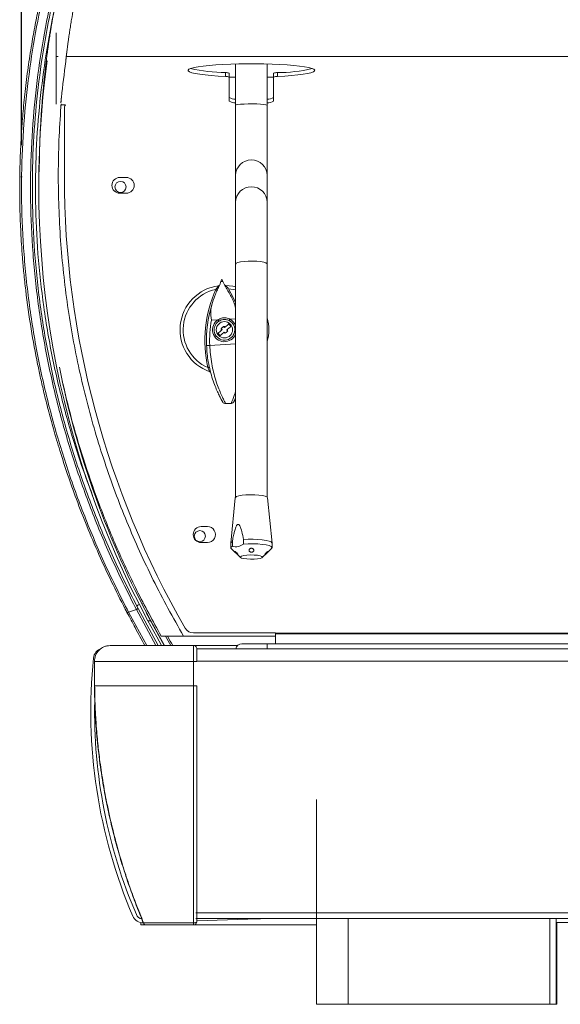
# Model space of a CAD drawing. Units: millimetres. Extents: x 50 to 4150, y 50 to 2920.
# Drawn here: x 3008 to 3178, y 2143 to 2453 of the extents above; entities that cross this region are included whole.
import ezdxf

# ---------------------------------------------------------------- set-up
doc = ezdxf.new("R2010")
doc.units = ezdxf.units.MM
doc.header["$LTSCALE"] = 10
doc.header["$PDSIZE"] = -1
doc.layers.add('FORMAT', color=7, linetype='Continuous')
doc.styles.add('SLDTEXTSTYLE0', font='TXT', dxfattribs={"width": 0.605})
doc.dimstyles.new('SLDDIMSTYLE0', dxfattribs={"dimtxt": 25, "dimasz": 30, "dimexe": 0, "dimexo": 0.0625, "dimgap": 6.25, "dimtad": 1, "dimrnd": 1e-09, "dimzin": 12, "dimdsep": 46, "dimtxsty": 'SLDTEXTSTYLE0', "dimsah": 1, "dimcen": 0.09, "dimadec": 0, "dimazin": 3, "dimtfac": 1, "dimtofl": 0, "dimtmove": 0, "dimatfit": 3, "dimfxl": 1, "dimfrac": 2, "dimtolj": 1, "dimtzin": 12, "dimarcsym": 0})

# ---------------------------------------------------------------- blocks, each defined once
blk = doc.blocks.new('_D')
at = {"layer": 'FORMAT'}
for p, q in [((3008.45, 2413.28), (3008.45, 2737.08)), ((3770.24, 2413.28), (3770.24, 2737.08)), ((3008.45, 2727.08), (3770.24, 2727.08))]:
    blk.add_line(p, q, dxfattribs=at)
for points in [[(3008.45, 2727.08), (3038.45, 2722.08), (3038.45, 2732.08)], [(3770.24, 2727.08), (3740.24, 2732.08), (3740.24, 2722.08)]]:
    blk.add_solid(points, dxfattribs=at)
at = {"layer": 'FORMAT', "char_height": 25, "attachment_point": 1, "style": 'SLDTEXTSTYLE0'}
for s, insert in [('mm (29,5 in)', (3326.22, 2759.31)), ('750', (3259.55, 2759.31))]:
    blk.add_mtext(s, dxfattribs=dict(at, insert=insert))

msp = doc.modelspace()

# ---------------------------------------------------------------- linework, layer by layer
at = {"color": 7, "linetype": 'Continuous', "lineweight": 15}
for p, q in [((3019.366, 2448.671), (3019.366, 2441.205)), ((3019.366, 2441.205), (3019.366, 2426.25)), ((3075.866, 2438.871), (3075.866, 2425.859)), ((3085.866, 2425.859), (3085.866, 2438.871)), ((3072.684, 2434.939), (3072.684, 2436.132)), ((3073.866, 2435.941), (3073.866, 2434.748)), ((3073.866, 2434.748), (3073.866, 2427.125)), ((3087.866, 2434.748), (3087.866, 2435.941)), ((3087.866, 2427.125), (3087.866, 2434.748)), ((3089.048, 2436.132), (3089.048, 2434.939)), ((3021.366, 2425.975), (3022.232, 2425.975)), ((3075.866, 2425.859), (3075.866, 2403.781)), ((3085.866, 2403.781), (3085.866, 2425.859)), ((3021.918, 2424.639), (3021.918, 2403.469)), ((3075.866, 2403.781), (3075.866, 2395.314)), ((3085.866, 2395.314), (3085.866, 2403.781)), ((3041.418, 2403.139), (3039.418, 2403.139)), ((3039.418, 2398.139), (3041.418, 2398.139)), ((3075.866, 2395.314), (3075.866, 2375.827)), ((3085.866, 2375.827), (3085.866, 2395.314)), ((3075.866, 2375.827), (3075.866, 2302.396)), ((3085.866, 2302.396), (3085.866, 2375.827)), ((3071.206, 2370.306), (3071.49, 2371.115)), ((3071.206, 2370.306), (3071.861, 2370.342)), ((3071.49, 2371.115), (3071.861, 2370.342)), ((3075.866, 2361.938), (3075.489, 2363.372)), ((3075.489, 2363.372), (3075.866, 2362.455)), ((3070.329, 2358.286), (3068.254, 2358.172)), ((3071.583, 2355.782), (3071.335, 2355.567)), ((3071.663, 2355.189), (3071.373, 2354.938)), ((3071.412, 2355.478), (3071.663, 2355.189)), ((3071.843, 2356.007), (3071.583, 2355.782)), ((3072.091, 2356.222), (3071.843, 2356.007)), ((3072.028, 2354.183), (3072.317, 2354.433)), ((3072.418, 2355.844), (3072.167, 2356.133)), ((3072.317, 2354.433), (3072.568, 2354.144)), ((3072.708, 2356.095), (3072.418, 2355.844)), ((3072.645, 2354.056), (3072.893, 2354.27)), ((3072.893, 2354.27), (3073.153, 2354.496)), ((3073.073, 2355.088), (3073.363, 2355.339)), ((3073.324, 2354.799), (3073.073, 2355.088)), ((3073.153, 2354.496), (3073.401, 2354.711)), ((3072.757, 2331.875), (3074.529, 2331.972)), ((3075.767, 2302.223), (3074.367, 2287.955)), ((3087.365, 2287.955), (3085.965, 2302.223)), ((3066.986, 2293.139), (3065.018, 2293.139)), ((3078.391, 2289.079), (3078.391, 2287.645)), ((3065.018, 2288.139), (3067.05, 2288.139)), ((3074.366, 2287.932), (3074.366, 2286.498)), ((3074.49, 2286.257), (3077.433, 2283.424)), ((3074.856, 2286.971), (3074.856, 2288.404)), ((3084.299, 2283.424), (3087.242, 2286.257)), ((3087.366, 2286.498), (3087.366, 2287.932)), ((3045.126, 2267.353), (3044.615, 2267.009)), ((3045.126, 2267.353), (3051.456, 2255.678)), ((3046.874, 2269.095), (3046.304, 2268.9)), ((3042.15, 2266.164), (3044.615, 2267.009)), ((3044.615, 2267.009), (3050.751, 2255.678)), ((3048.234, 2263.487), (3049.142, 2263.487)), ((3088.418, 2258.678), (3059.496, 2258.678)), ((3062.601, 2259.639), (3088.418, 2259.639)), ((3088.418, 2259.639), (3088.418, 2259.62)), ((3690.418, 2259.62), (3088.418, 2259.62)), ((3088.418, 2259.413), (3088.418, 2259.62)), ((3088.418, 2259.413), (3088.418, 2256.248)), ((3690.418, 2259.413), (3088.418, 2259.413)), ((3062.843, 2255.678), (3076.467, 2255.678)), ((3085.866, 2256.248), (3077.866, 2256.248)), ((3085.866, 2256.248), (3690.866, 2256.248)), ((3713.064, 2254.678), (3063.668, 2254.678)), ((3031.384, 2250.68), (3031.384, 2242.975)), ((3031.384, 2250.678), (3062.636, 2250.678)), ((3031.384, 2242.978), (3031.384, 2250.678)), ((3062.668, 2250.678), (3062.636, 2250.678)), ((3062.636, 2250.678), (3062.636, 2242.978)), ((3062.636, 2242.978), (3031.384, 2242.978)), ((3062.636, 2242.978), (3062.668, 2242.978)), ((3101.368, 2169.678), (3101.368, 2207.178)), ((3713.366, 2171.527), (3063.366, 2171.527)), ((3046.066, 2167.707), (3046.066, 2168.422)), ((3046.842, 2168.29), (3062.61, 2168.29)), ((3063.668, 2169.678), (3063.366, 2169.678)), ((3063.668, 2169.678), (3101.368, 2169.678)), ((3082.949, 2169.623), (3063.668, 2168.95)), ((3101.368, 2142.678), (3101.368, 2169.678)), ((3675.364, 2169.678), (3101.368, 2169.678)), ((3111.368, 2169.678), (3111.368, 2142.678)), ((3174.868, 2142.678), (3174.868, 2169.678)), ((3176.868, 2169.678), (3176.868, 2142.678)), ((3176.868, 2168.492), (3599.864, 2168.492)), ((3177.066, 2142.678), (3177.066, 2168.492)), ((3046.066, 2167.707), (3047.491, 2167.707)), ((3101.368, 2167.678), (3062.843, 2167.678)), ((3111.368, 2142.678), (3101.368, 2142.678)), ((3111.368, 2142.678), (3174.868, 2142.678)), ((3176.868, 2142.678), (3174.868, 2142.678)), ((3176.868, 2142.678), (3177.066, 2142.678))]:
    msp.add_line(p, q, dxfattribs=at)
at = {"color": 8, "linetype": 'Continuous', "lineweight": 15}
for p, q in [((3019.366, 2441.205), (3019.958, 2441.205)), ((3022.531, 2441.205), (3754.201, 2441.205)), ((3075.866, 2434.703), (3073.866, 2434.703)), ((3087.866, 2434.703), (3085.866, 2434.703)), ((3075.866, 2358.59), (3074.05, 2358.49)), ((3075.866, 2350.686), (3067.73, 2350.239)), ((3047.857, 2255.678), (3042.15, 2266.164)), ((3047.698, 2265.939), (3053.342, 2255.678)), ((3053.815, 2258.678), (3055.513, 2255.678)), ((3085.866, 2254.678), (3085.866, 2256.248)), ((3713.069, 2250.725), (3063.663, 2250.725)), ((3082.949, 2169.623), (3082.947, 2169.678))]:
    msp.add_line(p, q, dxfattribs=at)
at = {"color": 7, "linetype": 'Continuous', "lineweight": 15, "flags": 128}
for points in [[(3089.048, 2434.939), (3091.39, 2435.069), (3093.548, 2435.23), (3095.482, 2435.419), (3097.16, 2435.634), (3098.551, 2435.87), (3099.631, 2436.123), (3100.382, 2436.389), (3100.789, 2436.663), (3100.846, 2436.94), (3100.552, 2437.216), (3099.911, 2437.485), (3098.936, 2437.742), (3097.643, 2437.984), (3096.055, 2438.206), (3094.2, 2438.405), (3092.111, 2438.575), (3089.824, 2438.716), (3087.379, 2438.823), (3084.82, 2438.896), (3082.192, 2438.932), (3079.54, 2438.932), (3076.912, 2438.896), (3074.353, 2438.823), (3071.908, 2438.716), (3069.621, 2438.575), (3067.532, 2438.405), (3065.677, 2438.206), (3064.089, 2437.984), (3062.796, 2437.742), (3061.821, 2437.485), (3061.18, 2437.216), (3060.886, 2436.94), (3060.943, 2436.663), (3061.35, 2436.389), (3062.101, 2436.123), (3063.181, 2435.87), (3064.572, 2435.634), (3066.25, 2435.419), (3068.184, 2435.23), (3070.342, 2435.069), (3072.684, 2434.939)], [(3020.864, 2425.982), (3020.976, 2425.979), (3021.366, 2425.975)], [(3070.764, 2369.047), (3070.977, 2369.653), (3071.125, 2370.075), (3071.206, 2370.306)], [(3071.861, 2370.342), (3071.967, 2370.121), (3072.161, 2369.718), (3072.439, 2369.139)], [(3069.647, 2367.851), (3069.736, 2367.811), (3069.822, 2367.773), (3069.901, 2367.737), (3069.97, 2367.706), (3070.027, 2367.681), (3070.069, 2367.662), (3070.095, 2367.651), (3070.104, 2367.647)], [(3072.702, 2369.135), (3075.022, 2368.885), (3075.866, 2368.695)], [(3070.329, 2358.286), (3070.382, 2358.204), (3070.433, 2358.125), (3070.48, 2358.053), (3070.521, 2357.989), (3070.555, 2357.937), (3070.58, 2357.898), (3070.595, 2357.874), (3070.601, 2357.866)], [(3073.826, 2358.043), (3073.83, 2358.052), (3073.843, 2358.077), (3073.863, 2358.119), (3073.891, 2358.174), (3073.925, 2358.242), (3073.964, 2358.319), (3074.006, 2358.403), (3074.05, 2358.49)], [(3067.73, 2350.239), (3067.535, 2350.232), (3067.348, 2350.225), (3067.175, 2350.218), (3067.024, 2350.212), (3066.899, 2350.207), (3066.807, 2350.204), (3066.75, 2350.201), (3066.731, 2350.201)], [(3067.12, 2343.245), (3067.216, 2343.266), (3067.307, 2343.286), (3067.392, 2343.304), (3067.466, 2343.321), (3067.527, 2343.334), (3067.572, 2343.344), (3067.599, 2343.35), (3067.609, 2343.352)], [(3085.966, 2302.205), (3085.777, 2302.467), (3085.224, 2302.71), (3084.347, 2302.916), (3083.212, 2303.069), (3081.904, 2303.157), (3080.518, 2303.175), (3079.158, 2303.121), (3077.925, 2303), (3076.91, 2302.819), (3076.188, 2302.592), (3075.813, 2302.337), (3075.767, 2302.223)], [(3087.366, 2287.932), (3087.345, 2288.031), (3087.046, 2288.316), (3086.407, 2288.581), (3085.462, 2288.809), (3084.265, 2288.989), (3082.88, 2289.111), (3081.384, 2289.168), (3079.86, 2289.157), (3078.391, 2289.079)], [(3074.856, 2288.404), (3074.444, 2288.124), (3074.367, 2287.955)], [(3074.856, 2286.971), (3074.444, 2286.69), (3074.387, 2286.4), (3074.49, 2286.257)], [(3087.242, 2286.257), (3087.288, 2286.307), (3087.345, 2286.597), (3087.046, 2286.883), (3086.407, 2287.147), (3085.462, 2287.375), (3084.265, 2287.556), (3082.88, 2287.678), (3081.384, 2287.735), (3079.86, 2287.724), (3078.391, 2287.645)], [(3084.366, 2283.554), (3084.176, 2283.77), (3083.628, 2283.964), (3082.78, 2284.113), (3081.725, 2284.201), (3080.577, 2284.219), (3079.46, 2284.165), (3078.496, 2284.045), (3077.788, 2283.871), (3077.414, 2283.664), (3077.414, 2283.444), (3077.788, 2283.236), (3078.496, 2283.062), (3079.46, 2282.942), (3080.577, 2282.888), (3081.725, 2282.906), (3082.78, 2282.995), (3083.628, 2283.143), (3084.176, 2283.337), (3084.366, 2283.554)], [(3052.576, 2255.678), (3051.014, 2258.424), (3048.234, 2263.487)], [(3053.5, 2255.678), (3051.895, 2258.489), (3049.142, 2263.487)], [(3084.521, 2169.678), (3084.362, 2169.672), (3084.059, 2169.662), (3083.714, 2169.65), (3083.339, 2169.637), (3082.949, 2169.623)]]:
    msp.add_lwpolyline(points, dxfattribs=at)
at = {"color": 8, "linetype": 'Continuous', "lineweight": 15, "flags": 128}
for points in [[(3075.866, 2425.859), (3076.051, 2425.977), (3076.594, 2426.086), (3077.453, 2426.178), (3078.566, 2426.246), (3079.849, 2426.286), (3081.207, 2426.294), (3082.54, 2426.27), (3083.749, 2426.215), (3084.745, 2426.134), (3085.452, 2426.033), (3085.819, 2425.919), (3085.866, 2425.859)], [(3075.866, 2375.827), (3076.051, 2376.084), (3076.594, 2376.322), (3077.453, 2376.524), (3078.566, 2376.674), (3079.849, 2376.761), (3081.207, 2376.778), (3082.54, 2376.726), (3083.749, 2376.606), (3084.745, 2376.429), (3085.452, 2376.207), (3085.819, 2375.956), (3085.866, 2375.827)], [(3073.68, 2368.072), (3075.161, 2365.299), (3075.866, 2363.761)], [(3075.866, 2367.659), (3075.82, 2367.672), (3073.68, 2368.072)]]:
    msp.add_lwpolyline(points, dxfattribs=at)
at = {"color": 7, "linetype": 'Continuous', "lineweight": 15}
for centre, radius in [((3039.618, 2400.139), 1.75), ((3072.368, 2355.139), 2.575), ((3064.618, 2290.139), 1.75)]:
    msp.add_circle(centre, radius, dxfattribs=at)
for centre, radius, start, end in [((3303.834, 2400.487), 290, 172.20495, 208.1911), ((3073.377, 2488.63), 52.502, 257.14703, 269.24379), ((3072.893, 2433.671), 2.47, 66.80555, 94.85558), ((3072.893, 2432.478), 2.47, 66.80787, 94.85467), ((3088.839, 2433.671), 2.47, 85.14561, 113.19325), ((3088.839, 2432.477), 2.47, 85.14652, 113.19094), ((3089.305, 2480.664), 44.533, 269.66861, 283.94057), ((3024.918, 2424.639), 3, 153.53971, 180), ((3075.787, 2431.66), 3.854, 240.10101, 271.17535), ((3075.787, 2430.466), 3.854, 240.10185, 271.17531), ((3085.945, 2431.659), 3.853, 268.82371, 299.89992), ((3085.945, 2430.466), 3.854, 268.82375, 299.89908), ((3306.918, 2403.469), 285, 180, 209.96012), ((3039.418, 2400.639), 2.5, 90, 270), ((3041.418, 2400.639), 2.5, 270, 90), ((3072.368, 2355.139), 14, 97.65504, 250.6186), ((3072.368, 2355.139), 13, 102.07996, 246.19368), ((3105.701, 2351.716), 39.5, 155.89027, 192.38338), ((3072.714, 2369.635), 0.5, 228.7842, 268.61358), ((3105.701, 2351.716), 39, 163.21061, 182.22646), ((3105.701, 2351.716), 38, 170.21796, 182.22646), ((3072.368, 2355.139), 3.25, 122.94005, 63.34818), ((3072.368, 2355.139), 14, 344.61255, 15.38745), ((3072.368, 2355.139), 1.015, 160.43768, 191.39246), ((3072.368, 2355.139), 1.015, 121.15761, 140.67253), ((3072.368, 2355.139), 1.015, 250.43768, 281.39246), ((3072.368, 2355.139), 1.015, 70.43768, 101.39246), ((3072.368, 2355.139), 1.015, 301.15761, 320.67253), ((3072.368, 2355.139), 1.015, 340.43768, 11.39246), ((3303.834, 2400.487), 289.2, 191.39521, 208.27608), ((3067.556, 2341.46), 0.5, 15.0479, 70.6186), ((3072.702, 2332.874), 1, 209.72556, 273.14412), ((3074.475, 2332.971), 1, 273.14412, 336.56268), ((3065.018, 2290.639), 2.5, 90, 270), ((3067.018, 2290.639), 2.5, 270.73335, 90.73335), ((3049.006, 2261.344), 8.034, 115.40934, 123.24773), ((3062.601, 2262.639), 3, 209.96012, 270), ((3034.583, 2251.378), 3.5, 106.63557, 174.09845), ((3077.866, 2254.248), 2, 90, 167.59544), ((3193.484, 2234.953), 163.247, 174.09845, 203.26303), ((3193.484, 2234.953), 162.047, 178.85489, 203.26303), ((3046.724, 2171.86), 2.3, 203.26303, 261.10358), ((3046.724, 2171.86), 3.5, 203.26303, 272), ((3047.731, 2168.678), 1, 202.79664, 270), ((3047.762, 2168.678), 1, 202.7915, 270), ((3047.763, 2168.676), 0.998, 202.72184, 269.9699), ((3064.67, 2168.176), 2.064, 176.8212, 193.96849), ((3062.668, 2168.678), 1, 270, 360)]:
    msp.add_arc(centre, radius, start, end, dxfattribs=at)
at = {"color": 8, "linetype": 'Continuous', "lineweight": 15}
for centre, radius, start, end in [((3080.866, 2403.662), 5.001, 1.35877, 178.64123), ((3080.866, 2395.195), 5.001, 1.35883, 178.64117), ((3072.368, 2355.139), 3.75, 122.94005, 338.88193), ((3072.368, 2355.139), 3.75, 21.11807, 63.34818)]:
    msp.add_arc(centre, radius, start, end, dxfattribs=at)
at = {"color": 7, "linetype": 'Continuous', "lineweight": 15}
for points, knots in [([(3059.44, 2559.987), (3058.746, 2558.903), (3056.684, 2555.683), (3053.498, 2550.302), (3049.737, 2543.651), (3045.949, 2536.498), (3041.982, 2528.461), (3038.394, 2520.555), (3035.213, 2512.964), (3032.452, 2505.873), (3029.739, 2498.314), (3027.149, 2490.402), (3024.835, 2482.57), (3022.897, 2475.283), (3021.497, 2469.464), (3020.508, 2464.978), (3019.806, 2461.654), (3019.26, 2458.82), (3018.841, 2456.602), (3018.461, 2454.531), (3018.152, 2452.774), (3017.895, 2451.272), (3017.705, 2450.139), (3017.459, 2448.64), (3017.245, 2447.289), (3017.085, 2446.251), (3016.947, 2445.364), (3016.926, 2445.192), (3016.842, 2444.599), (3016.768, 2444.062), (3016.669, 2443.33), (3016.549, 2442.424), (3016.41, 2441.344), (3016.27, 2440.22), (3016.135, 2439.095), (3016.006, 2437.989), (3015.888, 2436.935), (3015.771, 2435.859), (3015.657, 2434.781), (3015.546, 2433.683), (3015.468, 2432.884), (3015.407, 2432.241), (3015.39, 2432.072), (3015.323, 2431.402), (3015.24, 2430.551), (3015.133, 2429.412), (3014.993, 2427.812), (3014.82, 2425.738), (3014.654, 2423.38), (3014.422, 2419.728), (3014.192, 2414.894), (3014.029, 2409.54), (3014.019, 2406.234), (3014.014, 2404.901)], [0, 0, 0, 0, 0.0130169, 0.0386698, 0.0632848, 0.0903906, 0.120678, 0.1541397, 0.1784613, 0.2042222, 0.2314255, 0.2600747, 0.2888601, 0.3144921, 0.3368104, 0.349778, 0.3612772, 0.3713396, 0.3779344, 0.383715, 0.3928347, 0.3971225, 0.4015297, 0.4071528, 0.4178581, 0.4242487, 0.4313341, 0.4486195, 0.4671606, 0.4869465, 0.5079785, 0.5435469, 0.5821927, 0.619996, 0.6595586, 0.6976061, 0.7337771, 0.7680717, 0.8083012, 0.8455984, 0.8799675, 0.8962166, 0.9048496, 0.9093365, 0.9140206, 0.918857, 0.9238675, 0.9313943, 0.9391607, 0.9472273, 0.9674242, 0.9868613, 1, 1, 1, 1]), ([(3031.586, 2512.221), (3030.417, 2509.473), (3028.035, 2503.868), (3024.901, 2495.547), (3022.159, 2487.631), (3019.919, 2480.532), (3018.099, 2474.251), (3016.571, 2468.521), (3015.233, 2463.079), (3013.988, 2457.55), (3012.822, 2451.83), (3011.674, 2445.514), (3010.584, 2438.575), (3009.638, 2431.271), (3008.921, 2424.257), (3008.429, 2417.917), (3008.107, 2412.13), (3007.901, 2406.334), (3007.816, 2400.146), (3007.875, 2394.381), (3008.02, 2389.59), (3008.188, 2385.793), (3008.409, 2381.951), (3008.72, 2377.643), (3009.152, 2372.803), (3009.961, 2365.317), (3011.31, 2355.721), (3013.015, 2346.479), (3014.442, 2339.798), (3015.536, 2335.052), (3016.861, 2329.744), (3018.513, 2323.66), (3020.543, 2316.819), (3022.952, 2309.413), (3025.772, 2301.492), (3029.036, 2293.097), (3032.868, 2284.107), (3037.073, 2275.001), (3040.182, 2268.995), (3041.678, 2266.107)], [0, 0, 0, 0, 0.0356717, 0.0727498, 0.1058579, 0.1352529, 0.1610717, 0.1833386, 0.205422, 0.2273272, 0.2502576, 0.2742879, 0.3029927, 0.3329416, 0.3609001, 0.3858226, 0.4075847, 0.4289011, 0.4538186, 0.4801189, 0.4964221, 0.5099494, 0.5246158, 0.5414574, 0.5604975, 0.5814832, 0.6295425, 0.6738221, 0.6913976, 0.7094907, 0.7308199, 0.7554395, 0.7833149, 0.8144259, 0.8467284, 0.8819493, 0.9201938, 0.9616206, 1, 1, 1, 1]), ([(3042.15, 2266.164), (3039.646, 2271.127), (3034.66, 2281.012), (3028.189, 2296.351), (3022.509, 2312.031), (3017.699, 2328.169), (3013.8, 2344.771), (3010.896, 2361.71), (3009.058, 2378.727), (3008.292, 2395.532), (3008.542, 2411.928), (3009.723, 2427.802), (3011.739, 2443.088), (3014.494, 2457.767), (3017.914, 2471.9), (3021.977, 2485.614), (3026.649, 2499.099), (3030.288, 2507.866), (3032.121, 2512.281)], [0, 0, 0, 0, 0.065577, 0.1306086, 0.1956468, 0.2612515, 0.3278452, 0.3951794, 0.4622134, 0.5279881, 0.5920289, 0.6543169, 0.7147785, 0.7733317, 0.8303701, 0.8866203, 0.9429079, 1, 1, 1, 1]), ([(3034.769, 2511.807), (3032.95, 2507.411), (3029.338, 2498.681), (3024.706, 2485.259), (3020.669, 2471.617), (3017.285, 2457.561), (3014.551, 2442.97), (3012.551, 2427.78), (3011.376, 2412.008), (3011.123, 2395.72), (3011.873, 2379.023), (3013.684, 2362.114), (3016.55, 2345.276), (3020.404, 2328.767), (3025.155, 2312.707), (3030.783, 2297.094), (3037.191, 2281.809), (3042.134, 2271.955), (3044.615, 2267.009)], [0, 0, 0, 0, 0.0571436, 0.1134612, 0.169725, 0.2267561, 0.2852876, 0.3457143, 0.4079562, 0.4719448, 0.537667, 0.6046549, 0.6719578, 0.738539, 0.8041401, 0.8692303, 0.9343699, 1, 1, 1, 1]), ([(3026.949, 2489.578), (3026.392, 2488.007), (3024.266, 2481.999), (3021.205, 2471.226), (3017.781, 2457.171), (3015.083, 2442.645), (3013.111, 2427.624), (3011.953, 2412.125), (3011.687, 2396.125), (3012.399, 2379.611), (3014.166, 2362.768), (3017.012, 2345.877), (3020.856, 2329.309), (3025.614, 2313.195), (3031.246, 2297.532), (3037.674, 2282.2), (3042.634, 2272.317), (3045.126, 2267.353)], [0, 0, 0, 0, 0.0220697, 0.0843884, 0.1475688, 0.212423, 0.2781679, 0.3458564, 0.4154149, 0.4868381, 0.5611442, 0.6358444, 0.7097693, 0.7826125, 0.8548475, 0.9271014, 1, 1, 1, 1]), ([(3022.351, 2439.598), (3022.355, 2439.627), (3022.361, 2439.687), (3022.373, 2439.817), (3022.395, 2439.998), (3022.419, 2440.219), (3022.449, 2440.497), (3022.485, 2440.845), (3022.529, 2441.244), (3022.594, 2441.816), (3022.688, 2442.591), (3022.821, 2443.669), (3022.97, 2444.827), (3023.102, 2445.81), (3023.214, 2446.613), (3023.306, 2447.268), (3023.425, 2448.09), (3023.568, 2449.045), (3023.723, 2450.06), (3023.88, 2451.051), (3024.032, 2451.984), (3024.318, 2453.703), (3024.741, 2456.119), (3025.301, 2459.047), (3025.783, 2461.368), (3026.06, 2462.69), (3026.179, 2463.254)], [0, 0, 0, 0, 0.0267488, 0.0537604, 0.080932, 0.1082078, 0.1314525, 0.1629403, 0.1958769, 0.2176183, 0.2733296, 0.3273852, 0.37979, 0.4305695, 0.4503859, 0.4756824, 0.5064478, 0.5426697, 0.579118, 0.6128582, 0.6438967, 0.672239, 0.7818112, 0.8729523, 0.9457194, 1, 1, 1, 1]), ([(3022.487, 2440.874), (3022.567, 2441.556), (3022.665, 2442.402), (3022.791, 2443.355), (3022.816, 2443.539)], [0, 0, 0, 0, 0.8068798, 1, 1, 1, 1]), ([(3020.831, 2426.663), (3020.83, 2426.657), (3020.825, 2426.623), (3020.823, 2426.625), (3020.825, 2426.655), (3020.827, 2426.678), (3020.829, 2426.697), (3020.831, 2426.72), (3020.834, 2426.759), (3020.842, 2426.839), (3020.855, 2426.97), (3020.873, 2427.159), (3020.897, 2427.412), (3020.919, 2427.633), (3020.935, 2427.794), (3020.943, 2427.878), (3020.952, 2427.964), (3020.961, 2428.054), (3020.97, 2428.147), (3020.98, 2428.242), (3021.365, 2432.06), (3021.86, 2435.845), (3022.351, 2439.598)], [0, 0, 0, 0, 0.00307317, 0.01765927, 0.02130053, 0.02486914, 0.02836573, 0.02869309, 0.0310454, 0.03738005, 0.04736934, 0.06101369, 0.08063436, 0.10483968, 0.11090351, 0.11719856, 0.12372457, 0.1304818, 0.13747, 0.1446892, 0.15213938, 1, 1, 1, 1]), ([(3059.496, 2258.678), (3057.831, 2261.576), (3054.502, 2267.373), (3049.897, 2276.284), (3045.577, 2285.356), (3041.578, 2294.592), (3037.904, 2303.963), (3034.568, 2313.441), (3031.566, 2323.031), (3028.898, 2332.736), (3026.554, 2342.608), (3024.55, 2352.621), (3022.893, 2362.782), (3021.601, 2373.013), (3020.672, 2383.355), (3020.115, 2393.781), (3019.947, 2404.293), (3020.138, 2414.83), (3020.594, 2421.85), (3020.822, 2425.362)], [0, 0, 0, 0, 0.0576873, 0.1154101, 0.1731328, 0.2311414, 0.28915, 0.3468727, 0.4045955, 0.462604, 0.5206126, 0.5797449, 0.6388773, 0.698317, 0.7577568, 0.8181132, 0.8785507, 0.9392341, 1, 1, 1, 1]), ([(3020.822, 2425.362), (3020.835, 2425.557), (3020.856, 2425.888), (3020.863, 2426.155), (3020.865, 2426.265)], [0, 0, 0, 0, 0.5867026, 1, 1, 1, 1]), ([(3020.822, 2425.362), (3020.831, 2425.491), (3020.846, 2425.682), (3020.864, 2425.91), (3020.87, 2425.985)], [0, 0, 0, 0, 0.6720159, 1, 1, 1, 1]), ([(3068.364, 2362.981), (3068.694, 2363.984), (3069.231, 2365.62), (3070.011, 2367.459), (3070.478, 2368.467), (3070.708, 2368.933), (3070.764, 2369.047)], [0, 0, 0, 0, 0.4017131, 0.6551019, 0.9161157, 1, 1, 1, 1]), ([(3069.647, 2367.851), (3069.784, 2368.04), (3070.007, 2368.349), (3070.27, 2368.705), (3070.419, 2368.903), (3070.492, 2369), (3070.5, 2369.01), (3070.503, 2369.014)], [0, 0, 0, 0, 0.36007654, 0.58802796, 0.7619751, 0.90050441, 1, 1, 1, 1]), ([(3070.805, 2369.173), (3070.779, 2369.148), (3070.724, 2369.094), (3070.62, 2369.036), (3070.54, 2369.026), (3070.501, 2369.021)], [0, 0, 0, 0, 0.3073956, 0.669014, 1, 1, 1, 1]), ([(3072.439, 2369.139), (3072.648, 2368.808), (3073.072, 2368.135), (3073.848, 2366.784), (3074.665, 2365.21), (3075.213, 2364.018), (3075.484, 2363.383), (3075.489, 2363.372)], [0, 0, 0, 0, 0.2455359, 0.4985858, 0.7439487, 0.9958701, 1, 1, 1, 1]), ([(3072.702, 2369.135), (3072.709, 2369.128), (3072.722, 2369.113), (3072.834, 2368.995), (3073.035, 2368.78), (3073.335, 2368.455), (3073.565, 2368.2), (3073.68, 2368.072)], [0, 0, 0, 0, 0.137698, 0.27477719, 0.46619667, 0.73449653, 1, 1, 1, 1]), ([(3068.364, 2362.981), (3068.243, 2362.357), (3067.948, 2360.832), (3068.135, 2359.151), (3068.253, 2358.179), (3068.254, 2358.172)], [0, 0, 0, 0, 0.4078207, 0.9954767, 1, 1, 1, 1]), ([(3070.329, 2358.286), (3070.69, 2358.482), (3071.411, 2358.874), (3072.658, 2358.962), (3073.541, 2358.744), (3073.975, 2358.528), (3074.05, 2358.49)], [0, 0, 0, 0, 0.312964, 0.6261239, 0.9358231, 1, 1, 1, 1]), ([(3073.826, 2358.043), (3073.484, 2358.174), (3072.8, 2358.435), (3071.637, 2358.388), (3070.955, 2358.045), (3070.601, 2357.866)], [0, 0, 0, 0, 0.3243768, 0.6487513, 1, 1, 1, 1]), ([(3071.373, 2354.938), (3071.212, 2354.798), (3070.83, 2354.467), (3070.519, 2354.198), (3070.34, 2354.043)], [0, 0, 0, 0, 0.4227013, 1, 1, 1, 1]), ([(3070.34, 2354.043), (3070.449, 2353.917), (3070.668, 2353.665), (3070.886, 2353.413), (3070.995, 2353.287)], [0, 0, 0, 0, 0.5000152, 1, 1, 1, 1]), ([(3070.995, 2353.287), (3071.041, 2353.327), (3071.211, 2353.474), (3071.547, 2353.766), (3071.868, 2354.044), (3072.028, 2354.183)], [0, 0, 0, 0, 0.1551986, 0.5777783, 1, 1, 1, 1]), ([(3071.335, 2355.567), (3071.359, 2355.54), (3071.384, 2355.51), (3071.41, 2355.481), (3071.412, 2355.478)], [0, 0, 0, 0, 0.9242246, 1, 1, 1, 1]), ([(3072.167, 2356.133), (3072.165, 2356.136), (3072.14, 2356.165), (3072.114, 2356.195), (3072.091, 2356.222)], [0, 0, 0, 0, 0.0756336, 1, 1, 1, 1]), ([(3072.568, 2354.144), (3072.57, 2354.142), (3072.596, 2354.112), (3072.621, 2354.083), (3072.645, 2354.056)], [0, 0, 0, 0, 0.0757869, 1, 1, 1, 1]), ([(3073.741, 2356.99), (3073.695, 2356.951), (3073.525, 2356.803), (3073.188, 2356.512), (3072.868, 2356.234), (3072.708, 2356.095)], [0, 0, 0, 0, 0.1552095, 0.5777849, 1, 1, 1, 1]), ([(3073.401, 2354.711), (3073.377, 2354.738), (3073.352, 2354.767), (3073.326, 2354.797), (3073.324, 2354.799)], [0, 0, 0, 0, 0.9242246, 1, 1, 1, 1]), ([(3073.363, 2355.339), (3073.524, 2355.479), (3073.906, 2355.81), (3074.216, 2356.079), (3074.396, 2356.235)], [0, 0, 0, 0, 0.4227158, 1, 1, 1, 1]), ([(3074.396, 2356.235), (3074.286, 2356.36), (3074.068, 2356.612), (3073.85, 2356.864), (3073.741, 2356.99)], [0, 0, 0, 0, 0.5000056, 1, 1, 1, 1]), ([(3071.833, 2332.378), (3071.809, 2332.42), (3071.759, 2332.505), (3071.395, 2333.159), (3070.859, 2334.178), (3070.179, 2335.584), (3069.414, 2337.375), (3068.607, 2339.584), (3067.855, 2342.164), (3067.27, 2344.896), (3066.884, 2347.605), (3066.782, 2349.335), (3066.731, 2350.201)], [0, 0, 0, 0, 0.0968634, 0.1937626, 0.2902628, 0.3868079, 0.4904642, 0.5941248, 0.7055366, 0.8169036, 0.9084574, 1, 1, 1, 1]), ([(3067.73, 2350.239), (3067.789, 2349.265), (3067.907, 2347.287), (3068.334, 2344.432), (3068.911, 2341.729), (3069.61, 2339.251), (3070.386, 2337.015), (3071.176, 2335.084), (3071.903, 2333.517), (3072.413, 2332.518), (3072.706, 2331.968), (3072.74, 2331.906), (3072.757, 2331.875)], [0, 0, 0, 0, 0.09896105, 0.20093881, 0.29986414, 0.40142549, 0.50501857, 0.61129682, 0.72053629, 0.83321951, 0.91574276, 1, 1, 1, 1]), ([(3067.722, 2341.932), (3067.718, 2341.941), (3067.709, 2341.959), (3067.64, 2342.106), (3067.515, 2342.373), (3067.33, 2342.774), (3067.19, 2343.088), (3067.12, 2343.245)], [0, 0, 0, 0, 0.13769577, 0.27477381, 0.4661967, 0.73449963, 1, 1, 1, 1]), ([(3021.263, 2338.955), (3022.168, 2335.132), (3024.113, 2326.906), (3027.887, 2314.249), (3032.548, 2300.78), (3038.155, 2286.939), (3044.704, 2272.761), (3049.819, 2263.438), (3052.431, 2258.678)], [0, 0, 0, 0, 0.13636689, 0.29337488, 0.45824196, 0.63096953, 0.81156327, 1, 1, 1, 1]), ([(3075.866, 2333.728), (3075.779, 2333.509), (3075.481, 2332.757), (3075.429, 2332.649), (3075.392, 2332.573)], [0, 0, 0, 0, 0.29053771, 1, 1, 1, 1]), ([(3074.856, 2288.404), (3074.897, 2288.636), (3075.037, 2289.424), (3075.269, 2290.587), (3075.557, 2291.768), (3075.821, 2292.634), (3076.054, 2293.22), (3076.293, 2293.61), (3076.466, 2293.785), (3076.639, 2293.853), (3076.802, 2293.837), (3077.021, 2293.679), (3077.459, 2292.996), (3077.924, 2291.401), (3078.222, 2289.921), (3078.391, 2289.079)], [0, 0, 0, 0, 0.05906585, 0.20144715, 0.29819486, 0.36457585, 0.43062977, 0.45837401, 0.48644149, 0.50022742, 0.51955389, 0.54430785, 0.59149937, 0.76750576, 1, 1, 1, 1]), ([(3078.391, 2287.645), (3077.821, 2287.296), (3076.645, 2286.576), (3075.464, 2286.836), (3074.856, 2286.971)], [0, 0, 0, 0, 0.4842939, 1, 1, 1, 1]), ([(3081.275, 2285.18), (3081.2, 2285.145), (3081.051, 2285.076), (3080.793, 2285.062), (3080.547, 2285.121), (3080.336, 2285.249), (3080.184, 2285.427), (3080.108, 2285.635), (3080.118, 2285.845), (3080.211, 2286.036), (3080.378, 2286.189), (3080.6, 2286.289), (3080.852, 2286.326), (3081.105, 2286.296), (3081.331, 2286.203), (3081.505, 2286.056), (3081.608, 2285.867), (3081.627, 2285.657), (3081.56, 2285.45), (3081.433, 2285.285), (3081.321, 2285.21), (3081.275, 2285.18)], [0, 0, 0, 0, 0.053491, 0.1069842, 0.1602527, 0.2136544, 0.2674205, 0.3211559, 0.3745821, 0.4279274, 0.4815301, 0.5353281, 0.5889987, 0.6424358, 0.695855, 0.7494851, 0.8032839, 0.8569287, 0.9103025, 0.9636904, 1, 1, 1, 1]), ([(3076.608, 2284.254), (3076.583, 2284.27), (3076.534, 2284.301), (3076.4, 2284.423), (3076.236, 2284.579), (3076.054, 2284.755), (3075.876, 2284.932), (3075.723, 2285.092), (3075.617, 2285.22), (3075.571, 2285.305), (3075.591, 2285.337), (3075.676, 2285.313), (3075.813, 2285.233), (3075.984, 2285.103), (3076.168, 2284.936), (3076.341, 2284.749), (3076.486, 2284.563), (3076.589, 2284.402), (3076.642, 2284.289), (3076.645, 2284.242), (3076.618, 2284.25), (3076.608, 2284.254)], [0, 0, 0, 0, 0.0537739, 0.1075368, 0.1613056, 0.2147675, 0.2681028, 0.3216674, 0.375452, 0.4291516, 0.482618, 0.5360168, 0.5896238, 0.6434052, 0.6970925, 0.7505005, 0.803856, 0.8575039, 0.9113215, 0.9648319, 1, 1, 1, 1]), ([(3085.832, 2284.909), (3085.774, 2284.851), (3085.657, 2284.735), (3085.475, 2284.559), (3085.315, 2284.407), (3085.189, 2284.295), (3085.11, 2284.24), (3085.082, 2284.253), (3085.107, 2284.333), (3085.183, 2284.469), (3085.306, 2284.644), (3085.466, 2284.833), (3085.646, 2285.014), (3085.827, 2285.166), (3085.985, 2285.275), (3086.101, 2285.33), (3086.158, 2285.329), (3086.149, 2285.273), (3086.075, 2285.168), (3085.961, 2285.04), (3085.869, 2284.947), (3085.832, 2284.909)], [0, 0, 0, 0, 0.0534661, 0.1069466, 0.1602705, 0.2137538, 0.2675404, 0.3212506, 0.3745862, 0.427889, 0.4815647, 0.535364, 0.5888775, 0.6422062, 0.695716, 0.7494732, 0.8032168, 0.85672, 0.9101062, 0.9636597, 1, 1, 1, 1]), ([(3041.657, 2266.095), (3042.501, 2264.498), (3044.348, 2261.001), (3046.252, 2257.552), (3047.286, 2255.678)], [0, 0, 0, 0, 0.4567476, 1, 1, 1, 1]), ([(3042.15, 2266.164), (3042.013, 2266.123), (3041.803, 2266.06), (3041.679, 2266.064), (3041.668, 2266.09), (3041.664, 2266.1)], [0, 0, 0, 0, 0.5355033, 0.8237741, 1, 1, 1, 1]), ([(3059.496, 2258.678), (3058.529, 2258.678), (3057.128, 2258.678), (3055.261, 2258.678), (3054.091, 2258.678), (3053.243, 2258.678), (3052.601, 2258.678), (3052.511, 2258.678), (3052.447, 2258.678)], [0, 0, 0, 0, 0.272064, 0.3945301, 0.5182628, 0.6298141, 0.7380159, 1, 1, 1, 1]), ([(3054.405, 2258.678), (3054.43, 2258.632), (3054.979, 2257.612), (3055.561, 2256.623), (3056.117, 2255.678)], [0, 0, 0, 0, 0.0450227, 1, 1, 1, 1]), ([(3031.384, 2250.678), (3031.458, 2251.327), (3031.608, 2252.636), (3032.744, 2254.278), (3034.097, 2255.199), (3035.348, 2255.614), (3036.035, 2255.656), (3036.386, 2255.678)], [0, 0, 0, 0, 0.2478391, 0.499123, 0.7368098, 0.8653468, 1, 1, 1, 1]), ([(3036.386, 2255.678), (3036.526, 2255.678), (3036.814, 2255.678), (3038.382, 2255.678), (3040.849, 2255.678), (3044.241, 2255.678), (3048.365, 2255.678), (3052.981, 2255.678), (3057.799, 2255.678), (3061.074, 2255.678), (3062.668, 2255.678)], [0, 0, 0, 0, 0.1172929, 0.2409512, 0.3692495, 0.5, 0.6307505, 0.7590488, 0.8827071, 1, 1, 1, 1]), ([(3062.668, 2255.678), (3062.665, 2255.656), (3062.66, 2255.614), (3062.652, 2255.198), (3062.644, 2254.277), (3062.637, 2252.637), (3062.636, 2251.328), (3062.636, 2250.678)], [0, 0, 0, 0, 0.1352302, 0.2638876, 0.5004314, 0.7519852, 1, 1, 1, 1]), ([(3062.668, 2255.678), (3062.799, 2255.663), (3063.061, 2255.633), (3063.391, 2255.402), (3063.623, 2255.071), (3063.653, 2254.809), (3063.668, 2254.678)], [0, 0, 0, 0, 0.2499886, 0.4999924, 0.7499983, 1, 1, 1, 1]), ([(3063.589, 2250.678), (3063.612, 2250.959), (3063.656, 2251.507), (3063.664, 2251.981), (3063.668, 2252.212)], [0, 0, 0, 0, 0.5119899, 1, 1, 1, 1]), ([(3063.668, 2252.212), (3063.668, 2252.67), (3063.668, 2253.585), (3063.668, 2254.495), (3063.668, 2254.617), (3063.668, 2254.678)], [0, 0, 0, 0, 0.3331363, 0.6664194, 1, 1, 1, 1]), ([(3063.587, 2250.678), (3063.589, 2250.678), (3063.663, 2250.678), (3063.665, 2250.678), (3063.668, 2250.678)], [0, 0, 0, 0, 0.0195459, 1, 1, 1, 1]), ([(3046.842, 2168.29), (3046.173, 2169.916), (3044.725, 2173.43), (3042.597, 2179.177), (3040.596, 2185.146), (3038.8, 2191.155), (3037.215, 2197.096), (3035.803, 2203.163), (3034.438, 2210.018), (3033.209, 2217.605), (3032.227, 2225.997), (3031.574, 2234.499), (3031.448, 2240.123), (3031.384, 2242.978)], [0, 0, 0, 0, 0.0687096, 0.1485416, 0.239496, 0.314762, 0.3936662, 0.4797954, 0.5581947, 0.6668597, 0.7801193, 0.8884109, 1, 1, 1, 1]), ([(3031.461, 2242.978), (3031.492, 2241.13), (3031.549, 2237.621), (3031.803, 2232.798), (3032.092, 2228.83), (3032.386, 2225.593), (3032.689, 2222.731), (3033.187, 2218.595), (3033.982, 2213.119), (3035.318, 2205.732), (3037.036, 2198.003), (3038.718, 2191.713), (3040.083, 2187.115), (3041.171, 2183.65), (3042.642, 2179.297), (3044.547, 2174.066), (3046.077, 2170.333), (3046.904, 2168.316)], [0, 0, 0, 0, 0.0722895, 0.1371943, 0.1888203, 0.2278736, 0.2642656, 0.3013406, 0.3907926, 0.4805661, 0.5948347, 0.7002722, 0.7351034, 0.7823727, 0.8422562, 0.9147744, 1, 1, 1, 1]), ([(3062.636, 2242.978), (3062.636, 2239.287), (3062.636, 2231.945), (3062.635, 2220.965), (3062.633, 2210.028), (3062.631, 2199.258), (3062.627, 2188.709), (3062.621, 2178.391), (3062.614, 2171.669), (3062.61, 2168.29)], [0, 0, 0, 0, 0.1442868, 0.2870301, 0.4309157, 0.5764096, 0.7168469, 0.8576547, 1, 1, 1, 1]), ([(3063.668, 2242.983), (3063.663, 2242.983), (3063.653, 2242.982), (3063.576, 2242.981), (3063.465, 2242.98), (3063.284, 2242.979), (3063.016, 2242.978), (3062.78, 2242.978), (3062.668, 2242.978)], [0, 0, 0, 0, 0.14645986, 0.28688856, 0.42121361, 0.54949326, 0.78676762, 1, 1, 1, 1]), ([(3063.668, 2168.678), (3063.668, 2173.444), (3063.668, 2182.967), (3063.668, 2197.724), (3063.668, 2212.678), (3063.668, 2227.789), (3063.668, 2237.918), (3063.668, 2242.983)], [0, 0, 0, 0, 0.2012572, 0.4020992, 0.601931, 0.8009376, 1, 1, 1, 1]), ([(3046.905, 2168.317), (3046.902, 2168.316), (3046.872, 2168.303), (3046.844, 2168.291), (3046.843, 2168.291), (3046.842, 2168.29)], [0, 0, 0, 0, 0.0526826, 0.5312795, 1, 1, 1, 1]), ([(3062.61, 2168.29), (3062.678, 2168.291), (3062.814, 2168.291), (3063.012, 2168.311), (3063.197, 2168.345), (3063.359, 2168.394), (3063.493, 2168.454), (3063.592, 2168.523), (3063.656, 2168.599), (3063.664, 2168.652), (3063.668, 2168.678)], [0, 0, 0, 0, 0.1249873, 0.2499981, 0.3749894, 0.5000013, 0.6250031, 0.7500029, 0.8750028, 1, 1, 1, 1]), ([(3047.762, 2167.678), (3047.864, 2167.678), (3048.072, 2167.678), (3049.003, 2167.678), (3050.419, 2167.678), (3052.332, 2167.678), (3054.642, 2167.678), (3057.222, 2167.678), (3059.923, 2167.678), (3061.768, 2167.678), (3062.668, 2167.678)], [0, 0, 0, 0, 0.1178245, 0.241592, 0.3696633, 0.5, 0.6303367, 0.758408, 0.8821755, 1, 1, 1, 1])]:
    msp.add_open_spline(points, degree=3, knots=knots, dxfattribs=at)
at = {"color": 8, "linetype": 'Continuous', "lineweight": 15}
for points, knots in [([(3019.053, 2456.997), (3019.001, 2456.784), (3017.8, 2451.862), (3016.097, 2441.886), (3014.053, 2426.949), (3012.918, 2411.415), (3012.676, 2395.38), (3013.442, 2378.944), (3015.264, 2362.304), (3018.128, 2345.736), (3022.003, 2329.508), (3026.21, 2315.22), (3029.481, 2306.512), (3030.827, 2302.926)], [0, 0, 0, 0, 0.0042313, 0.0977646, 0.1943164, 0.2937606, 0.3959894, 0.5009777, 0.607981, 0.7154812, 0.821824, 0.9266192, 1, 1, 1, 1]), ([(3074.529, 2331.972), (3074.55, 2332.021), (3074.59, 2332.119), (3074.885, 2332.856), (3075.313, 2334.051), (3075.666, 2335.047), (3075.854, 2335.737), (3075.866, 2335.779)], [0, 0, 0, 0, 0.246326, 0.4927292, 0.7383135, 0.9839862, 1, 1, 1, 1]), ([(3062.668, 2250.678), (3062.798, 2250.678), (3063.059, 2250.678), (3063.398, 2250.678), (3063.525, 2250.678), (3063.587, 2250.678)], [0, 0, 0, 0, 0.3355451, 0.6711172, 1, 1, 1, 1])]:
    msp.add_open_spline(points, degree=3, knots=knots, dxfattribs=at)
at = {"layer": 'FORMAT'}
msp.add_point((3008.452, 2403.277), dxfattribs=at)

# ---------------------------------------------------------------- dimensions: what is measured, and where the dimension line sits
dim = msp.add_linear_dim(base=(3770.24, 2727.079), p1=(3008.452, 2403.277), p2=(3770.24, 2403.277), text='<> mm (29,5 in)', dimstyle='SLDDIMSTYLE0', dxfattribs=at)
dim.commit()
dim.dimension.update_dxf_attribs({"geometry": '_D', "text_midpoint": (3389.346, 2727.079), "dimtype": 160})

doc.saveas('drawing.dxf')
